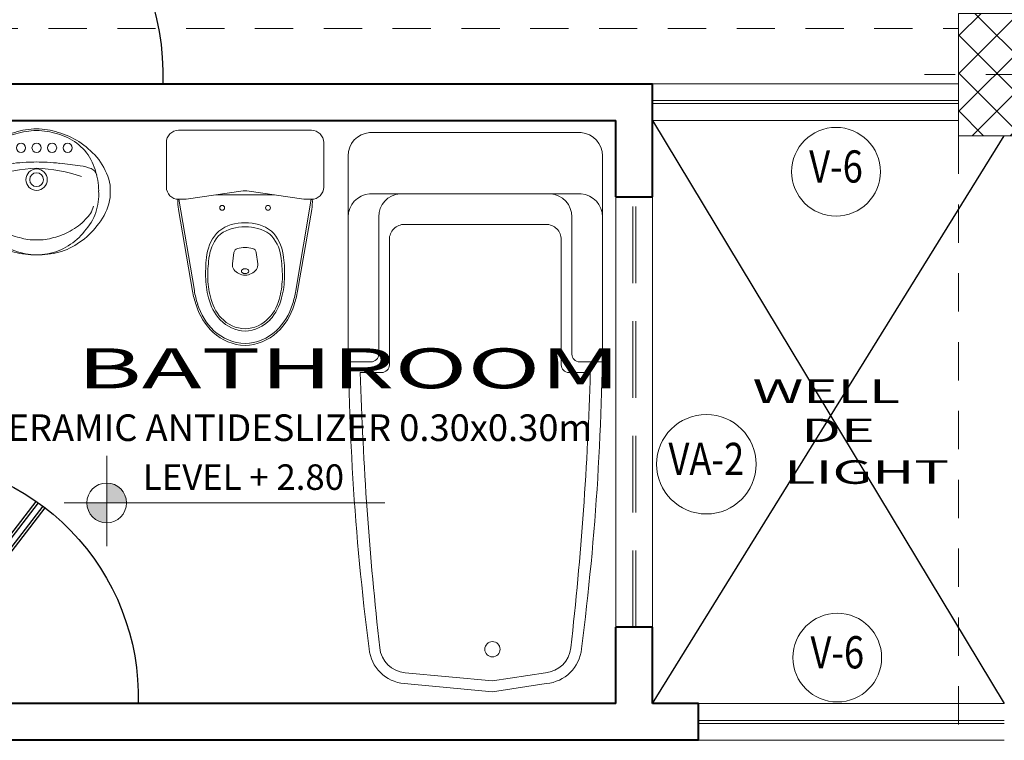
# Model space of a CAD drawing. Units: metres. Extents: x -36.8 to 11.1, y 153.1 to 191.7.
# Drawn here: x -11.4 to -8.2, y 181.9 to 184.3 of the extents above; entities that cross this region are included whole.
import ezdxf
from ezdxf.enums import TextEntityAlignment as Align

# ---------------------------------------------------------------- set-up
doc = ezdxf.new("R2010")
doc.units = ezdxf.units.M
doc.header["$MEASUREMENT"] = 0
for name, pattern in [('CACHE', [9.525, 6.35, -3.175]), ('DASHDOT2', [12.7, 6.35, -3.175, 0, -3.175]), ('DASHED2', [0.375, 0.25, -0.125]), ('HIDDEN', [0.375, 0.25, -0.125])]:
    doc.linetypes.add(name, pattern=pattern)
doc.layers.add('01', color=1, linetype='Continuous')
doc.layers.add('TEXTOS', color=3, linetype='Continuous')
for name, color, linetype, lineweight in [('Columnas', 144, 'Continuous', 5), ('EJES-0.05-stand-build-ludaus', 22, 'DASHDOT2', 9), ('grass', 64, 'Continuous', 9), ('menuiserie', 74, 'Continuous', 25), ('nombres', 30, 'Continuous', 20), ('PISO-1', 144, 'Continuous', 5), ('PLUMA-2', 131, 'Continuous', 20), ('PLUMA-4', 30, 'Continuous', 20), ('ProyTecho', 145, 'DASHED2', 9), ('punto 10', 14, 'Continuous', 35), ('PUNTO 5', 5, 'Continuous', 35), ('VENTANA', 8, 'Continuous', 5)]:
    doc.layers.add(name, color=color, linetype=linetype, lineweight=lineweight)
doc.layers.add('sanitarios', color=7, linetype='Continuous', lineweight=13, true_color=0x005945)
doc.styles.add('ARIAL', font='arial.ttf')
doc.styles.add('INTERIOR', font='times.ttf', dxfattribs={"height": 0.16})
doc.styles.add('ROMANS', font='arial.ttf')
doc.styles.get("Standard").update_dxf_attribs({"font": 'arial.ttf'})

# ---------------------------------------------------------------- blocks, each defined once
blk = doc.blocks.new('inodoro-top-piece-planta')
at = {"layer": 'sanitarios'}
for p, q in [((-0.04, 0.2572), (-0.1856, 0.2572)), ((-0.5259, 0.1716), (-0.2588, 0.2177)), ((-0.2256, 0.2163), (-0.5242, 0.1658)), ((-0.2256, 0.2172), (-0.2256, 0.1922)), ((0, 0.2172), (0, -0.2172)), ((-0.1983, 0.0057), (-0.2256, 0.1922)), ((-0.2115, 0.0957), (-0.2115, -0.0001)), ((-0.399, 0.0362), (-0.4366, 0.0413)), ((-0.2256, -0.1922), (-0.1983, -0.0059)), ((-0.2115, -0.0958), (-0.2115, -0.0001)), ((-0.399, -0.0364), (-0.4366, -0.0415)), ((-0.5259, -0.1718), (-0.2588, -0.2179)), ((-0.2256, -0.2165), (-0.5242, -0.166)), ((-0.2256, -0.1922), (-0.2256, -0.2172)), ((-0.04, -0.2572), (-0.1856, -0.2572))]:
    blk.add_line(p, q, dxfattribs=at)
at = {"layer": 'sanitarios', "color": 1}
blk.add_lwpolyline([(-0.4605, -0.0121, 0.139005), (-0.4576, -0.0113, 0.107089), (-0.4548, -0.0086, 0.080212), (-0.4531, -0.0049, 0.06796), (-0.4524, -0.0001, 0.06796), (-0.4531, 0.0047, 0.080212), (-0.4548, 0.0084, 0.107089), (-0.4576, 0.0111, 0.139005), (-0.4605, 0.0119, 0.139005), (-0.4634, 0.0111, 0.107089), (-0.4662, 0.0084, 0.080212), (-0.4679, 0.0047, 0.06796), (-0.4685, -0.0001, 0.06796), (-0.4679, -0.0049, 0.080212), (-0.4662, -0.0086, 0.107089), (-0.4634, -0.0113, 0.139005)], format="xyb", close=True, dxfattribs=at)
for centre in [(-0.2535, 0.0749), (-0.2535, -0.0751)]:
    blk.add_circle(centre, 0.008, dxfattribs=at)
at = {"layer": 'sanitarios'}
for centre, radius, start, end in [((-0.1856, 0.2172), 0.04, 90, 180), ((-0.04, 0.2172), 0.04, 0, 90), ((-0.2332, 0.0699), 0.15, 87.0389, 99.7929), ((-0.4756, -0.12), 0.2959, 99.7929, 108.8085), ((-0.4756, -0.1224), 0.2923, 99.5848, 108.4322), ((-0.511, -0.0368), 0.2058, 106.927, 136.493), ((-0.5113, -0.0365), 0.1997, 106.5054, 136.1127), ((-0.4752, -0.1504), 0.2793, 90.6669, 104.9929), ((-0.4679, -0.2993), 0.4284, 81.7587, 91.4179), ((-0.5388, -0.0064), 0.1648, 137.5273, 177.8064), ((-0.5383, -0.0064), 0.1593, 137.1746, 177.7477), ((-0.5129, -0.0338), 0.157, 102.7254, 132.8308), ((-0.4242, -0.0065), 0.1323, 44.3018, 82.295), ((-0.5349, -0.006), 0.1217, 134.1142, 177.24), ((-0.4342, 0.0057), 0.1319, 357.4666, 37.446), ((-0.4278, -0.0001), 0.0456, 126.1832, 180), ((-0.44, 0.0166), 0.025, 82.2348, 126.1832), ((-0.4011, 0.0213), 0.015, 13.7696, 82.2348), ((-0.4886, -0.0001), 0.1051, 0, 13.7696), ((-0.2379, -0.0001), 0.04, 351.6776, 8.3142), ((-0.5388, 0.0062), 0.1648, 182.1936, 222.4727), ((-0.5383, 0.0062), 0.1593, 182.2523, 222.8254), ((-0.5349, 0.0058), 0.1217, 182.76, 225.8858), ((-0.4278, -0.0001), 0.0456, 180, 233.8168), ((-0.4011, -0.0215), 0.015, 277.7652, 346.2304), ((-0.4886, -0.0001), 0.1051, 346.2304, 0), ((-0.4342, -0.0059), 0.1319, 322.554, 2.5334), ((-0.44, -0.0168), 0.025, 233.8168, 277.7652), ((-0.5129, 0.0336), 0.157, 227.1692, 257.2746), ((-0.4242, 0.0063), 0.1323, 277.705, 315.6982), ((-0.511, 0.0366), 0.2058, 223.507, 253.073), ((-0.5113, 0.0363), 0.1997, 223.8873, 253.4946), ((-0.4752, 0.1502), 0.2793, 255.0071, 269.3331), ((-0.4679, 0.2991), 0.4284, 268.5821, 278.2413), ((-0.4756, 0.1198), 0.2959, 251.1915, 260.2071), ((-0.4756, 0.1222), 0.2923, 251.5678, 260.4152), ((-0.2332, -0.0701), 0.15, 260.2071, 272.966), ((-0.1856, -0.2172), 0.04, 180, 270), ((-0.04, -0.2172), 0.04, 270, 360)]:
    blk.add_arc(centre, radius, start, end, dxfattribs=at)
at = {"layer": 'sanitarios', "color": 1}
for centre, radius, start, end in [((-0.5132, -0.0331), 0.1497, 101.8667, 132.1155), ((-0.4751, -0.1588), 0.2808, 90.6819, 104.1933), ((-0.4812, -0.365), 0.487, 81.705, 89.6761), ((-0.4275, -0.005), 0.1229, 44.007, 82.2929), ((-0.5342, -0.0059), 0.1154, 133.4423, 177.1285), ((-0.4535, 0.0032), 0.1381, 358.6352, 34.0042), ((-0.5342, 0.0057), 0.1154, 182.8715, 226.5577), ((-0.4535, -0.0034), 0.1381, 325.9958, 1.3648), ((-0.5132, 0.0329), 0.1497, 227.8845, 258.1333), ((-0.4275, 0.0048), 0.1229, 277.7071, 315.993), ((-0.4751, 0.1586), 0.2808, 255.8067, 269.3181), ((-0.4812, 0.3649), 0.487, 270.3239, 278.295)]:
    blk.add_arc(centre, radius, start, end, dxfattribs=at)
blk = doc.blocks.new('ovalin-sonnet-planta')
at = {"layer": 'sanitarios', "color": 1}
for centre, radius in [((-0.1016, 0.104), 0.015), ((-0.0508, 0.104), 0.015), ((0.0508, 0.104), 0.015), ((0.1016, 0.104), 0.015), ((0, 0), 0.0225)]:
    blk.add_circle(centre, radius, dxfattribs=at)
at = {"layer": 'sanitarios'}
for centre, radius in [((0, 0.104), 0.015), ((0, 0), 0.035)]:
    blk.add_circle(centre, radius, dxfattribs=at)
for centre, radius, start, end in [((0.0034, -0.079), 0.2451, 90.7986, 107.628), ((0.0087, -0.1359), 0.297, 91.669, 98.331), ((-0.0034, -0.079), 0.2451, 72.372, 89.2014), ((-0.0087, -0.1359), 0.297, 81.669, 88.331), ((-0.0092, -0.0439), 0.2037, 116.7862, 136.849), ((0.0162, -0.1332), 0.3006, 106.8214, 120.9058), ((0.0169, -0.133), 0.2954, 99.9925, 113.5157), ((-0.0169, -0.133), 0.2954, 66.4843, 80.0075), ((-0.0162, -0.1332), 0.3006, 59.0942, 73.1786), ((0.0092, -0.0439), 0.2037, 43.151, 63.2138), ((0.0314, -0.1277), 0.3041, 123.9103, 138.5833), ((-0.0314, -0.1277), 0.3041, 41.4167, 56.0897), ((-0.0417, -0.0592), 0.2039, 139.4152, 162.642), ((0.0027, -0.0319), 0.2049, 141.5769, 161.5925), ((-0.0027, -0.0319), 0.2049, 18.4075, 38.4231), ((0.0417, -0.0592), 0.2039, 17.358, 40.5848), ((0.0391, -0.0404), 0.2422, 162.407, 179.1897), ((-0.1674, 0.0082), 0.03, 111.7839, 166.7564), ((-0.1217, -0.1062), 0.1532, 97.9638, 111.7839), ((0.0716, -1.4877), 1.5482, 95.4652, 97.9638), ((-0.0021, -0.5608), 0.6186, 92.9716, 96.8438), ((-0.0269, 0.3814), 0.3245, 268.7043, 274.7481), ((0.0269, 0.3814), 0.3245, 265.2519, 271.2957), ((0.0021, -0.5608), 0.6186, 83.1562, 87.0284), ((-0.0716, -1.4877), 1.5482, 82.0362, 84.5348), ((0.1217, -0.1062), 0.1532, 68.2161, 82.0362), ((0.1674, 0.0082), 0.03, 13.2436, 68.2161), ((-0.0391, -0.0404), 0.2422, 0.8103, 17.593), ((-0.1344, -0.0302), 0.1068, 162.642, 183.6576), ((0.1344, -0.0302), 0.1068, 356.3424, 17.358), ((-0.1066, -0.0431), 0.1345, 177.3925, 195.3301), ((-0.0279, -0.0493), 0.1755, 175.9697, 187.6164), ((0.0279, -0.0493), 0.1755, 352.3836, 4.0303), ((0.1066, -0.0431), 0.1345, 344.6699, 2.6075), ((-0.0596, -0.0302), 0.1833, 195.3301, 221.2175), ((-0.0259, -0.0491), 0.1776, 187.6164, 210.8024), ((-0.0995, -0.0628), 0.0902, 195.555, 227.7101), ((0.0995, -0.0628), 0.0902, 312.2899, 344.445), ((0.0259, -0.0491), 0.1776, 329.1976, 352.3836), ((0.0596, -0.0302), 0.1833, 318.7825, 344.6699), ((0.0069, 0.0077), 0.2587, 217.8305, 235.1979), ((0.0739, 0.025), 0.3015, 213.186, 226.814), ((-0.031, -0.0128), 0.1741, 222.0906, 243.055), ((0.031, -0.0128), 0.1741, 296.945, 317.9094), ((-0.0739, 0.025), 0.3015, 313.186, 326.814), ((-0.0069, 0.0077), 0.2587, 304.8021, 322.1695), ((-0.01, 0.008), 0.2024, 240.4039, 257.0248), ((-0.0057, -0.0362), 0.1609, 252.0048, 272.03), ((0.0057, -0.0362), 0.1609, 267.97, 287.9952), ((0.01, 0.008), 0.2024, 282.9752, 299.5961), ((-0.0155, -0.0296), 0.2153, 234.441, 254.5665), ((0.0049, -0.04), 0.2069, 228.423, 248.4383), ((-0.0049, -0.04), 0.2069, 291.5617, 311.577), ((0.0155, -0.0296), 0.2153, 285.4335, 305.559), ((0, 0.0582), 0.3042, 256.1489, 270.0051), ((0.0028, -0.0375), 0.2085, 249.2189, 269.2227), ((-0.0028, -0.0375), 0.2085, 270.7773, 290.7811), ((0, 0.0582), 0.3042, 269.9949, 283.8511)]:
    blk.add_arc(centre, radius, start, end, dxfattribs=at)
at = {"layer": 'sanitarios', "color": 1}
for centre, start, end in [((0.0328, -0.5551), 93.1697, 107.6655), ((-0.0328, -0.5551), 72.3345, 86.8303)]:
    blk.add_arc(centre, 0.594, start, end, dxfattribs=at)
blk = doc.blocks.new('A$C422161B1')
at = {"layer": 'sanitarios', "color": 2}
for p, q in [((0.0699, 1.6283), (0.3719, 1.6283)), ((0.7619, 1.6283), (0.5719, 1.6283)), ((0.1838, 0.0272), (0.4719, 0)), ((0.6479, 0.0272), (0.4719, 0))]:
    blk.add_line(p, q, dxfattribs=at)
for points in [[(0, 1.2543), (0, 1.7525, -0.392422), (0.0699, 1.8283), (0.4719, 1.8283)], [(0.8317, 1.2543), (0.8317, 1.7525, 0.392422), (0.7619, 1.8283), (0.4719, 1.8283)], [(0.003, 1.0789), (0.075, 1.0789, 0.414214), (0.1, 1.1039), (0.1, 1.5525, -0.392422), (0.1699, 1.6283), (0.4719, 1.6283)], [(0.8287, 1.0789), (0.7567, 1.0789, -0.414214), (0.7317, 1.1039), (0.7317, 1.5525, 0.392422), (0.6619, 1.6283), (0.4719, 1.6283)], [(0.4719, 0.0354), (0.1868, 0.0621, -0.361879), (0.1034, 0.1443, -0.020549), (0.0398, 1.0439), (0.1099, 1.0439, 0.414214), (0.1349, 1.0689), (0.1349, 1.4783, -0.414214), (0.1849, 1.5283), (0.4719, 1.5283)], [(0.4719, 0.0354), (0.645, 0.0621, 0.361879), (0.7284, 0.1443, 0.020549), (0.792, 1.0439), (0.7219, 1.0439, -0.414214), (0.6969, 1.0689), (0.6969, 1.4783, 0.414214), (0.6469, 1.5283), (0.4719, 1.5283)], [(0, 1.257, 0.033219), (0.0686, 0.1409, 0.850864)]]:
    blk.add_lwpolyline(points, format="xyb", dxfattribs=at)
blk.add_circle((0.4719, 0.1391), 0.025, dxfattribs=at)
for centre, radius, start, end in [((0.0759, 1.5527), 0.0758, 94.5014, 180.206), ((0.7559, 1.5527), 0.0758, 359.794, 85.4986), ((-7.5928, 1.2142), 8.4247, 352.68059, 0.29095), ((0.1945, 0.1532), 0.1265, 185.605, 265.1814), ((0.6373, 0.1532), 0.1265, 274.8186, 354.395)]:
    blk.add_arc(centre, radius, start, end, dxfattribs=at)
blk = doc.blocks.new('p0.94')
at = {"layer": 'menuiserie'}
for points in [[(163.3968, -420.0602), (163.3968, -420.1602), (163.4218, -420.1602), (163.4218, -420.1102), (163.4468, -420.1102), (163.4468, -420.0602), (163.3968, -420.0602)], [(164.3368, -420.0602), (164.3368, -420.1602), (164.3118, -420.1602), (164.3118, -420.1102), (164.2868, -420.1102), (164.2868, -420.0602), (164.3368, -420.0602)], [(163.6057, -420.7034), (164.3118, -420.1602), (164.2874, -420.1285), (163.5819, -420.6709)], [(163.5997, -420.6954), (164.2978, -420.1583), (164.2856, -420.1425), (163.5877, -420.6791)]]:
    blk.add_lwpolyline(points, dxfattribs=at)
for points in [[(163.4068, -420.0702), (163.4068, -420.1502), (163.4118, -420.1502), (163.4118, -420.1002), (163.4368, -420.1002), (163.4368, -420.0702)], [(164.3268, -420.0702), (164.3268, -420.1502), (164.3218, -420.1502), (164.3218, -420.1002), (164.2968, -420.1002), (164.2968, -420.0702)]]:
    blk.add_lwpolyline(points, close=True, dxfattribs=at)
at = {"layer": 'menuiserie', "linetype": 'CACHE', "ltscale": 0.5}
blk.add_arc((164.3118, -420.1616), 0.89, 179.9094, 271.6097, dxfattribs=at)
blk = doc.blocks.new('nivel')
at = {"layer": 'PISO-1'}
h = blk.add_hatch(color=256, dxfattribs=at)
h.paths.add_polyline_path([(326.3079, 130.111), (326.3625, 130.111), (326.3625, 130.1656, 0.414214)])
h.paths.add_polyline_path([(326.3625, 130.111), (326.3625, 130.0564, 0.414214), (326.4171, 130.111)])
for p, q in [((326.3625, 130.2298), (326.3625, 129.9817)), ((326.2453, 130.111), (327.1268, 130.111))]:
    blk.add_line(p, q, dxfattribs=at)
blk.add_circle((326.3625, 130.111), 0.0546, dxfattribs=at)

msp = doc.modelspace()

# ---------------------------------------------------------------- hatches: boundary and pattern name
h = msp.add_hatch()
h.set_pattern_fill('ANSI37', color=256, scale=0.7, style=0)
h.set_pattern_definition([(45, (-83.73451, 13.48), (-0.061871843, 0.061871843), []), (135, (-83.73451, 13.48), (-0.061871843, -0.061871843), [])])
h.paths.add_polyline_path([(-8.0763, 184.3185), (-8.2263, 184.3185), (-8.2263, 184.1185), (-8.0763, 184.1185)])
h.paths.add_polyline_path([(-8.2263, 184.3185), (-8.3763, 184.3185), (-8.3763, 184.1185), (-8.2263, 184.1185)])
h.paths.add_polyline_path([(-8.2263, 184.1185), (-8.3763, 184.1185), (-8.3763, 183.9185), (-8.2263, 183.9185)])
h.paths.add_polyline_path([(-8.0763, 184.1185), (-8.2263, 184.1185), (-8.2263, 183.9185), (-8.0763, 183.9185)])

# ---------------------------------------------------------------- linework, layer by layer
at = {"layer": '01', "ltscale": 0.3}
for p, q in [((-9.3763, 183.9685), (-8.2263, 182.0618)), ((-9.3763, 182.0618), (-8.2263, 183.9185))]:
    msp.add_line(p, q, dxfattribs=at)
at = {"layer": 'Columnas'}
msp.add_lwpolyline([(-8.3763, 184.3185), (-8.0763, 184.3185), (-8.0763, 183.9185), (-8.3763, 183.9185)], close=True, dxfattribs=at)
at = {"layer": 'EJES-0.05-stand-build-ludaus', "lineweight": 5, "ltscale": 0.015}
msp.add_line((-8.487, 184.1185), (-7.9656, 184.1185), dxfattribs=at)
at = {"layer": 'PLUMA-2'}
for centre, radius in [((-8.7766, 183.8005), 0.145), ((-9.2005, 182.8445), 0.1626), ((-8.7724, 182.2122), 0.145)]:
    msp.add_circle(centre, radius, dxfattribs=at)
at = {"layer": 'ProyTecho', "ltscale": 0.5}
for p, q in [((-12.9263, 184.2685), (-8.3763, 184.2685)), ((-8.3763, 183.9185), (-8.3763, 179.8785))]:
    msp.add_line(p, q, dxfattribs=at)
at = {"layer": 'punto 10', "color": 14, "linetype": 'Continuous', "lineweight": 40, "ltscale": 9}
for p, q in [((-11.9263, 184.0885), (-9.3763, 184.0885)), ((-9.3763, 183.7185), (-9.3763, 184.0885)), ((-11.8063, 183.9685), (-9.4963, 183.9685)), ((-9.4963, 183.7185), (-9.4963, 183.9685)), ((-9.4963, 183.7185), (-9.3763, 183.7185)), ((-9.4963, 182.0618), (-9.4963, 182.3118)), ((-9.3763, 182.3118), (-9.4963, 182.3118)), ((-9.3763, 182.0618), (-9.3763, 182.3118)), ((-9.4963, 182.0618), (-11.9263, 182.0618)), ((-9.2263, 182.0618), (-9.3763, 182.0618)), ((-9.2263, 181.9418), (-9.2263, 182.0618)), ((-9.2263, 181.9418), (-11.8063, 181.9418))]:
    msp.add_line(p, q, dxfattribs=at)
at = {"layer": 'VENTANA'}
for p, q in [((-9.3763, 184.0885), (-8.3763, 184.0885)), ((-9.3763, 184.0335), (-8.3763, 184.0335)), ((-9.3763, 184.0235), (-8.3763, 184.0235)), ((-9.3763, 183.9685), (-8.3763, 183.9685)), ((-9.4963, 182.3118), (-9.4963, 183.7185)), ((-9.3763, 182.3118), (-9.3763, 183.7185)), ((-8.2263, 182.0618), (-9.2263, 182.0618)), ((-9.2263, 182.0068), (-8.2263, 182.0068)), ((-9.2263, 181.9968), (-8.2263, 181.9968)), ((-8.2263, 181.9418), (-9.2263, 181.9418))]:
    msp.add_line(p, q, dxfattribs=at)
at = {"layer": 'VENTANA', "linetype": 'HIDDEN'}
for p, q in [((-9.4413, 182.3118), (-9.4413, 183.7185)), ((-9.4313, 182.3118), (-9.4313, 183.7185))]:
    msp.add_line(p, q, dxfattribs=at)

# ---------------------------------------------------------------- block references
msp.add_blockref('A$C422161B1', (-10.3719, 182.1003))
at = {"layer": 'grass', "xscale": -1.190000000000005, "yscale": 1.190000000000005, "zscale": 1.19, "rotation": 180}
msp.add_blockref('nivel', (-399.5326, 337.55), dxfattribs=at)
at = {"layer": 'menuiserie', "rotation": 89.99999999999993}
for p, xscale, yscale, zscale in [((-414.1137, 341.4331), -0.9574518559927772, 0.9574518559927772, 0.9574518559927772), ((-379.8415, 325.9983), -0.8758629887247302, 0.8758629887247302, 0.8758629887247302)]:
    msp.add_blockref('p0.94', p, dxfattribs=dict(at, xscale=xscale, yscale=yscale, zscale=zscale))
at = {"layer": 'sanitarios'}
msp.add_blockref('ovalin-sonnet-planta', (-11.3905, 183.7747), dxfattribs=at)
at = {"layer": 'sanitarios', "rotation": 89.99999999999352}
msp.add_blockref('inodoro-top-piece-planta', (-10.7088, 183.9361), dxfattribs=at)

# ---------------------------------------------------------------- texts
at = {"layer": 'nombres', "color": 2, "style": 'ROMANS'}
msp.add_text('LEVEL + 2.80', height=0.0833, dxfattribs=at).set_placement((-11.0427, 182.7606))
at = {"layer": 'PLUMA-4', "style": 'ARIAL', "width": 0.826868}
for s, p in [('V-6', (-8.7766, 183.8042)), ('VA-2', (-9.2005, 182.8481)), ('V-6', (-8.7724, 182.2159))]:
    msp.add_text(s, height=0.1053, dxfattribs=at).set_placement(p, align=Align.MIDDLE)
at = {"layer": 'PUNTO 5', "linetype": 'Continuous', "lineweight": 50, "width": 1.8}
for s, height, p in [('BATHROOM', 0.1309, (-11.2576, 183.0924)), ('WELL', 0.077, (-9.0496, 183.0449)), ('DE', 0.077, (-8.8906, 182.9168)), ('LIGHT', 0.077, (-8.9464, 182.7803))]:
    msp.add_text(s, height=height, dxfattribs=at).set_placement(p)
at = {"layer": 'TEXTOS', "ltscale": 0.05, "style": 'INTERIOR'}
msp.add_text('FLAT:CERAMIC ANTIDESLIZER 0.30x0.30m', height=0.078757, dxfattribs=at).set_placement((-11.8675, 182.9203), (-9.5741, 182.9203), align=Align.ALIGNED)

doc.saveas('drawing.dxf')
